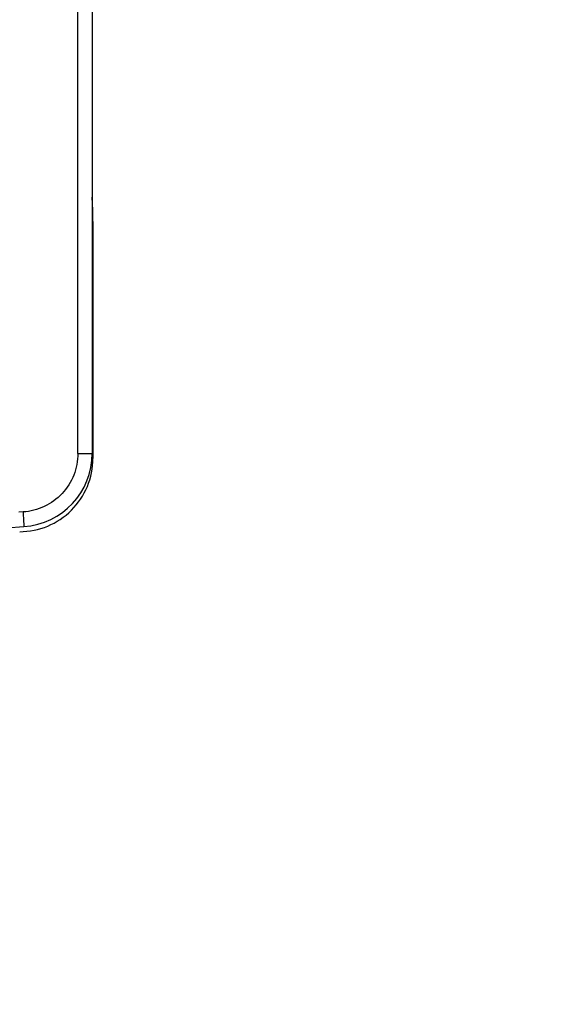
# Model space of a CAD drawing. Units: millimetres. Extents: x 0 to 420, y 0 to 297.
# Drawn here: x 371 to 375, y 128 to 135 of the extents above; entities that cross this region are included whole.
import ezdxf

# ---------------------------------------------------------------- set-up
doc = ezdxf.new("R2010")
doc.units = ezdxf.units.MM
doc.header["$LTSCALE"] = 23.1
doc.layers.get('0').update_dxf_attribs({"linetype": 'CONTINUOUS'})
doc.layers.add('INTF_1', color=7, linetype='CONTINUOUS')
doc.styles.get("Standard").update_dxf_attribs({"font": 'txt', "width": 0.8})
doc.dimstyles.new('DIMSTYLE_3', dxfattribs={"dimtxt": 2.5, "dimasz": 2.5, "dimexe": 1, "dimexo": 0, "dimtad": 1, "dimdec": 0, "dimlfac": 5.714286, "dimtxsty": 'STANDARD', "dimblk": '_FILLED', "dimblk1": '_FILLED', "dimblk2": '_FILLED', "dimcen": 0.09, "dimazin": 2, "dimtp": 0.5, "dimtm": 0.5, "dimtfac": 1, "dimtdec": 0, "dimtofl": 0, "dimtmove": 0, "dimatfit": 3, "dimldrblk": '_FILLED', "dimfxl": 1, "dimtolj": 1, "dimarcsym": 0})

# ---------------------------------------------------------------- blocks, each defined once
blk = doc.blocks.new('_FILLED')
at = {"color": 0, "linetype": 'BYBLOCK'}
blk.add_solid([(0, 0), (-1, 0.166), (-1, -0.166)], dxfattribs=at)
blk = doc.blocks.new('*D5')
at = {"color": 2, "linetype": 'CONTINUOUS'}
for p, q in [((368.3732, 137.4247), (385.5014, 137.4247)), ((384.5014, 137.4247), (384.5014, 125.5998)), ((384.5014, 113.7749), (384.5014, 125.5998)), ((363.8319, 113.7749), (385.5014, 113.7749))]:
    blk.add_line(p, q, dxfattribs=at)
at = {"color": 2, "linetype": 'CONTINUOUS', "xscale": 2.5, "yscale": 2.5, "zscale": 2.5}
for p, rotation in [((384.5014, 137.4247), 90), ((384.5014, 113.7749), 270)]:
    blk.add_blockref('_FILLED', p, dxfattribs=dict(at, rotation=rotation))

msp = doc.modelspace()

# ---------------------------------------------------------------- linework, layer by layer
at = {"layer": 'INTF_1', "color": 9, "linetype": 'CONTINUOUS'}
for p, q in [((371.3243, 132.2929), (371.3243, 142.4937)), ((371.4274, 134.0349), (371.4313, 134.0349)), ((371.4322, 133.9544), (371.4274, 133.9544)), ((371.3243, 132.2929), (371.4274, 132.2929)), ((370.9316, 131.8738), (370.9004, 131.8718))]:
    msp.add_line(p, q, dxfattribs=at)
at = {"layer": 'INTF_1', "color": 6, "linetype": 'CONTINUOUS'}
for p, q in [((371.4274, 142.4937), (371.4274, 132.2929)), ((370.8149, 131.7611), (370.9365, 131.769))]:
    msp.add_line(p, q, dxfattribs=at)
at = {"layer": 'INTF_1', "color": 7, "linetype": 'CONTINUOUS'}
for p, q in [((371.4313, 134.0349), (371.4274, 134.1287)), ((371.4322, 133.9544), (371.4322, 132.2576))]:
    msp.add_line(p, q, dxfattribs=at)
at = {"layer": 'INTF_1', "color": 6, "linetype": 'CONTINUOUS'}
msp.add_arc((370.9024, 132.2929), 0.525, 273.72704, 0.00009, dxfattribs=at)
at = {"layer": 'INTF_1', "color": 7, "linetype": 'CONTINUOUS'}
msp.add_arc((370.9073, 132.2576), 0.5249, 269.9967, 0.0033, dxfattribs=at)
msp.add_ellipse((371.4307, 133.9544), major_axis=(0, 0.0875), ratio=0.017455, start_param=-1.57077, end_param=-0.401843, dxfattribs=at)
at = {"layer": 'INTF_1', "color": 9, "linetype": 'CONTINUOUS'}
for points, knots in [([(371.3243, 132.2929), (371.3242, 132.2666), (371.3193, 132.2138), (371.2899, 132.1125), (371.2181, 131.9988), (371.1094, 131.9198), (371.0101, 131.8839), (370.9578, 131.8755), (370.9316, 131.8738)], [0, 0, 0, 0, 0.125286, 0.250571, 0.500024, 0.749463, 0.874732, 1, 1, 1, 1]), ([(370.9316, 131.8738), (370.932, 131.867), (370.9328, 131.8536), (370.934, 131.8342), (370.935, 131.8164), (370.9357, 131.8027), (370.9361, 131.7931), (370.9364, 131.787), (370.9366, 131.7817), (370.9367, 131.7773), (370.9368, 131.7739), (370.9368, 131.7714), (370.9367, 131.7699), (370.9367, 131.7693), (370.9366, 131.769), (370.9365, 131.769)], [0, 0, 0, 0, 0.195022, 0.382516, 0.555294, 0.706728, 0.772588, 0.831012, 0.881439, 0.923386, 0.956455, 0.980334, 0.994819, 0.998525, 1, 1, 1, 1])]:
    msp.add_open_spline(points, degree=3, knots=knots, dxfattribs=at)

# ---------------------------------------------------------------- dimensions: what is measured, and where the dimension line sits
at = {"color": 2, "linetype": 'CONTINUOUS'}
dim = msp.add_linear_dim(base=(384.5014, 113.7749), p1=(368.3732, 137.4247), p2=(363.8319, 113.7749), angle=270, dimstyle='DIMSTYLE_3', dxfattribs=at)
dim.commit()
dim.dimension.update_dxf_attribs({"geometry": '*D5', "text_midpoint": (384.5014, 122.5998), "dimtype": 160})

doc.saveas('drawing.dxf')
